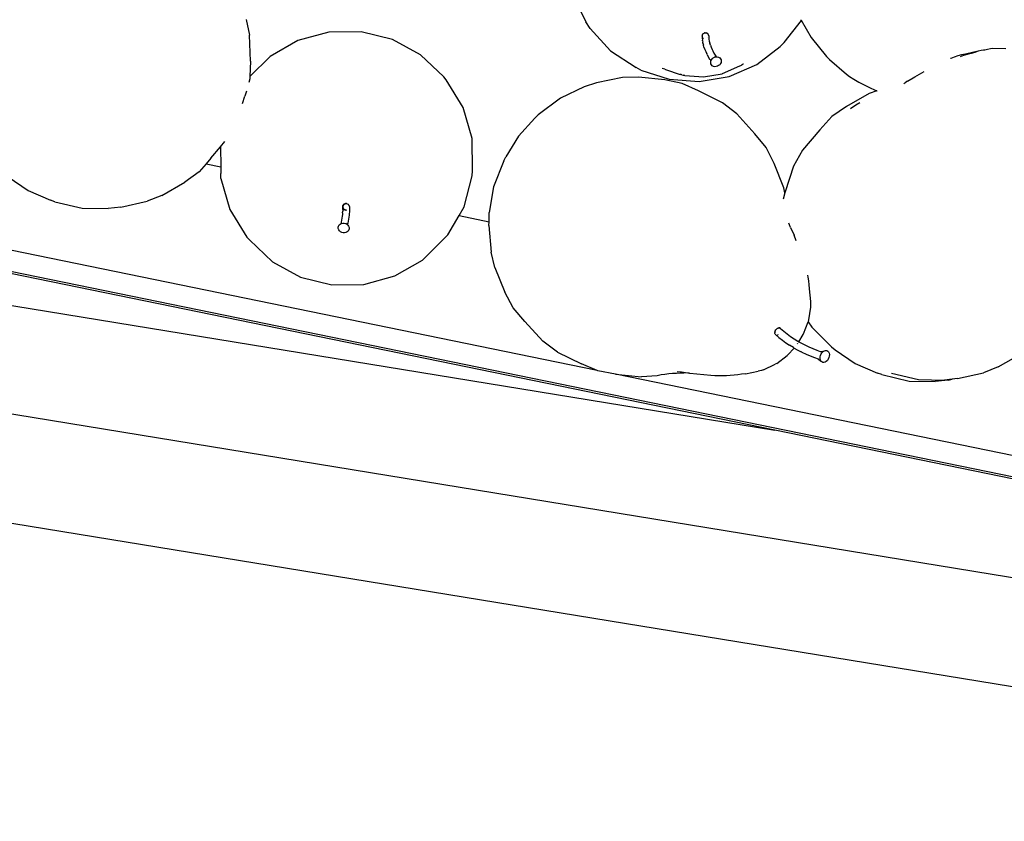
# Model space of a CAD drawing. Units: millimetres. Extents: x 297 to 3594, y -1190 to 1025.
# Drawn here: x 720 to 838, y 110 to 206 of the extents above; entities that cross this region are included whole.
import ezdxf

# ---------------------------------------------------------------- set-up
doc = ezdxf.new("R2010")
doc.units = ezdxf.units.MM
doc.layers.add('Edges', color=7, linetype='Continuous')

# ---------------------------------------------------------------- blocks, each defined once
blk = doc.blocks.new('groceries')
at = {"layer": 'Edges'}
for p, q in [((-787.04, -382.25), (-785.44, -385.52)), ((-826.08, -385.23), (-825.69, -387.09)), ((-784.91, -386.32), (-785.44, -385.52)), ((-784.91, -386.32), (-782.5, -388.99)), ((-761.71, -387.99), (-759.64, -385.33)), ((-759.67, -385.32), (-759.67, -385.28)), ((-759.67, -385.32), (-758.47, -387.38)), ((-825.56, -390.23), (-825.69, -387.09)), ((-816.18, -386.74), (-819.9, -387.75)), ((-812.31, -386.7), (-816.18, -386.74)), ((-808.57, -387.63), (-812.31, -386.7)), ((-771.52, -387.12), (-771.53, -387.21)), ((-771.53, -387.21), (-771.51, -387.31)), ((-771.52, -387.12), (-771.48, -387.03)), ((-771.47, -387.4), (-771.52, -387.45)), ((-771.52, -387.45), (-771.49, -387.7)), ((-771.47, -387.4), (-771.51, -387.31)), ((-771.48, -387.03), (-771.42, -386.95)), ((-771.42, -386.95), (-771.34, -386.89)), ((-771.4, -387.47), (-771.37, -387.49)), ((-771.34, -386.89), (-771.24, -386.84)), ((-771.14, -386.83), (-771.24, -386.84)), ((-771.14, -386.83), (-771.03, -386.83)), ((-771.03, -386.83), (-770.94, -386.87)), ((-770.94, -386.87), (-771.03, -386.83)), ((-770.85, -386.92), (-770.94, -386.87)), ((-770.94, -386.87), (-770.85, -386.92)), ((-770.78, -387), (-770.85, -386.92)), ((-770.78, -386.99), (-770.85, -386.92)), ((-770.84, -387.39), (-770.82, -387.37)), ((-770.74, -387.08), (-770.78, -386.99)), ((-770.74, -387.09), (-770.78, -387)), ((-770.72, -387.18), (-770.74, -387.08)), ((-770.72, -387.18), (-770.74, -387.09)), ((-770.72, -387.18), (-770.72, -387.42)), ((-770.72, -387.42), (-770.71, -387.57)), ((-770.71, -387.57), (-770.66, -387.81)), ((-758.47, -387.38), (-756.62, -389.66)), ((-819.9, -387.75), (-823.22, -389.67)), ((-805.2, -389.47), (-808.57, -387.63)), ((-771.48, -387.79), (-771.49, -387.7)), ((-771.48, -387.79), (-771.45, -387.95)), ((-771.43, -388.05), (-771.45, -387.95)), ((-771.43, -388.05), (-771.37, -388.3)), ((-771.3, -388.56), (-771.37, -388.3)), ((-771.3, -388.56), (-771.2, -388.82)), ((-770.66, -387.81), (-770.6, -388.06)), ((-770.53, -388.31), (-770.6, -388.06)), ((-770.53, -388.31), (-770.44, -388.56)), ((-770.44, -388.56), (-770.33, -388.81)), ((-764.99, -390.61), (-762.17, -388.45)), ((-762.17, -388.45), (-761.71, -387.99)), ((-737, -388.75), (-737.37, -388.83)), ((-736.72, -388.72), (-737, -388.75)), ((-735.17, -388.75), (-736.72, -388.72)), ((-823.22, -389.67), (-825.64, -392.06)), ((-802.43, -392.09), (-805.2, -389.47)), ((-782.5, -388.99), (-779.4, -390.98)), ((-771.2, -388.82), (-771.09, -389.08)), ((-771.09, -389.08), (-770.96, -389.35)), ((-770.92, -389.43), (-770.96, -389.35)), ((-770.92, -389.43), (-770.78, -389.7)), ((-770.78, -389.7), (-770.62, -389.97)), ((-770.33, -388.81), (-770.25, -388.99)), ((-770.31, -389.94), (-770.18, -389.83)), ((-770.25, -388.99), (-770.11, -389.25)), ((-770.18, -389.83), (-770.03, -389.75)), ((-770.11, -389.25), (-769.95, -389.51)), ((-770.03, -389.75), (-769.87, -389.71)), ((-770.01, -389.64), (-769.92, -389.67)), ((-769.95, -389.51), (-769.82, -389.71)), ((-769.92, -389.67), (-769.87, -389.71)), ((-769.87, -389.71), (-769.82, -389.71)), ((-769.82, -389.71), (-769.71, -389.7)), ((-769.71, -389.7), (-769.56, -389.74)), ((-769.56, -389.74), (-769.42, -389.82)), ((-769.42, -389.82), (-769.32, -389.93)), ((-769.32, -389.93), (-769.26, -390.06)), ((-756.62, -389.66), (-756.28, -390.01)), ((-741.78, -389.89), (-741.82, -389.9)), ((-741.35, -389.73), (-741.78, -389.89)), ((-740.91, -389.59), (-741.35, -389.73)), ((-740.47, -389.47), (-740.91, -389.59)), ((-740.23, -389.55), (-740.66, -389.71)), ((-740.02, -389.36), (-740.47, -389.47)), ((-739.79, -389.41), (-740.23, -389.55)), ((-738.49, -389.01), (-740.02, -389.36)), ((-739.34, -389.29), (-739.79, -389.41)), ((-738.9, -389.17), (-739.34, -389.29)), ((-738.49, -389.01), (-738.9, -389.17)), ((-738.12, -388.93), (-738.49, -389.01)), ((-737.85, -388.9), (-738.12, -388.93)), ((-737.68, -388.9), (-737.85, -388.9)), ((-737.37, -388.83), (-737.68, -388.9)), ((-1028.51, -390.99), (-762.81, -434.4)), ((-825.56, -390.23), (-825.64, -392.06)), ((-778.85, -391.28), (-779.4, -390.98)), ((-776.14, -391.13), (-776.28, -391.08)), ((-770.62, -389.97), (-770.49, -390.07)), ((-770.48, -390.16), (-770.49, -390.07)), ((-770.49, -390.37), (-770.47, -390.22)), ((-770.46, -390.52), (-770.49, -390.37)), ((-770.48, -390.16), (-770.41, -390.07)), ((-770.48, -390.16), (-770.47, -390.19)), ((-770.47, -390.22), (-770.47, -390.19)), ((-770.4, -390.66), (-770.46, -390.52)), ((-770.41, -390.07), (-770.31, -389.94)), ((-770.3, -390.76), (-770.4, -390.66)), ((-770.17, -390.84), (-770.3, -390.76)), ((-770.01, -390.88), (-770.17, -390.84)), ((-769.85, -390.87), (-770.01, -390.88)), ((-769.69, -390.83), (-769.85, -390.87)), ((-769.54, -390.75), (-769.69, -390.83)), ((-769.41, -390.64), (-769.54, -390.75)), ((-769.31, -390.51), (-769.41, -390.64)), ((-769.25, -390.36), (-769.31, -390.51)), ((-769.26, -390.06), (-769.24, -390.21)), ((-769.24, -390.21), (-769.25, -390.36)), ((-769.1, -391.71), (-766.99, -390.79)), ((-768.3, -392.04), (-764.99, -390.61)), ((-766.99, -390.79), (-766.9, -390.74)), ((-766.9, -390.74), (-766.82, -390.68)), ((-766.82, -390.68), (-766.74, -390.62)), ((-766.74, -390.62), (-766.7, -390.6)), ((-766.7, -390.6), (-766.65, -390.57)), ((-766.65, -390.57), (-766.62, -390.55)), ((-766.62, -390.55), (-766.56, -390.53)), ((-756.28, -390.01), (-754.24, -391.78)), ((-825.64, -392.06), (-825.65, -392.35)), ((-802.13, -392.46), (-802.43, -392.09)), ((-781.03, -392.19), (-784.17, -392.83)), ((-779.13, -392.13), (-781.03, -392.19)), ((-775.98, -392.44), (-779.13, -392.13)), ((-778.85, -391.28), (-775.47, -392.38)), ((-775.99, -391.18), (-776.14, -391.13)), ((-775.99, -391.18), (-775.91, -391.2)), ((-775.91, -391.2), (-774.13, -391.81)), ((-774.04, -391.82), (-774.13, -391.81)), ((-773.95, -391.84), (-774.04, -391.82)), ((-773.95, -391.84), (-773.78, -391.91)), ((-773.69, -391.93), (-773.78, -391.91)), ((-773.59, -391.94), (-773.69, -391.93)), ((-773.59, -391.94), (-771.36, -392.1)), ((-771.87, -392.64), (-768.3, -392.04)), ((-771.36, -392.1), (-769.14, -391.72)), ((-769.14, -391.72), (-769.1, -391.71)), ((-754.24, -391.78), (-753.89, -392.04)), ((-753.89, -392.04), (-753.38, -392.36)), ((-746.95, -392.63), (-746.07, -392.1)), ((-746.07, -392.1), (-744.97, -391.47)), ((-825.65, -392.35), (-825.77, -392.78)), ((-800.11, -395.77), (-802.13, -392.46)), ((-785.65, -393.3), (-788.46, -394.64)), ((-784.17, -392.83), (-785.65, -393.3)), ((-773.9, -392.88), (-775.98, -392.44)), ((-775.47, -392.38), (-771.87, -392.64)), ((-771.97, -393.78), (-773.9, -392.88)), ((-753.38, -392.36), (-752.76, -392.72)), ((-752.76, -392.72), (-752.06, -393.09)), ((-752.06, -393.09), (-751.33, -393.44)), ((-751.33, -393.44), (-750.61, -393.76)), ((-747.4, -392.89), (-747.13, -392.72)), ((-746.95, -392.63), (-747.13, -392.72)), ((-826.51, -395.3), (-826.22, -394.4)), ((-826.05, -393.79), (-826.22, -394.4)), ((-788.46, -394.64), (-791.12, -396.66)), ((-769.09, -395.19), (-771.97, -393.78)), ((-751.53, -394.1), (-754.25, -395.66)), ((-750.61, -393.76), (-751.53, -394.1)), ((-750.61, -393.76), (-750.58, -393.78)), ((-799.04, -399.48), (-800.11, -395.77)), ((-767.35, -396.53), (-769.09, -395.19)), ((-754.25, -395.66), (-756, -396.86)), ((-753.13, -395.48), (-753.77, -395.92)), ((-752.63, -395.2), (-753.13, -395.48)), ((-791.12, -396.66), (-791.53, -397.04)), ((-765.21, -398.91), (-767.35, -396.53)), ((-756, -396.86), (-757.44, -398.44)), ((-791.53, -397.04), (-793.48, -399.19)), ((-793.48, -399.19), (-795.01, -401.65)), ((-763.85, -400.55), (-765.21, -398.91)), ((-757.44, -398.44), (-759.49, -400.89)), ((-830.3, -401.84), (-829.15, -400.47)), ((-829.15, -400.47), (-828.62, -399.84)), ((-829.15, -400.47), (-829.11, -402.85)), ((-798.99, -403.33), (-799.04, -399.48)), ((-663.11, -463.7), (-1043.25, -401.59)), ((-795.26, -402.16), (-795.01, -401.65)), ((-762.9, -402.46), (-763.85, -400.55)), ((-759.49, -400.89), (-760.58, -402.8)), ((-917.18, -402.47), (-670.32, -453.1)), ((-762.81, -434.4), (-916.64, -402.84)), ((-784.07, -427.26), (-904.72, -402.49)), ((-830.86, -402.49), (-831.69, -403.46)), ((-830.3, -401.84), (-830.86, -402.49)), ((-830.86, -402.49), (-829.11, -402.85)), ((-829.11, -402.85), (-829.11, -403.66)), ((-795.26, -402.16), (-796.47, -405.27)), ((-761.74, -405.37), (-762.9, -402.46)), ((-760.58, -402.8), (-761.57, -405.85)), ((-854.54, -404.06), (-852.14, -405.69)), ((-831.69, -403.46), (-833.41, -404.7)), ((-829.09, -404.27), (-829.11, -403.66)), ((-800, -407.66), (-799.02, -403.94)), ((-799.02, -403.94), (-798.99, -403.33)), ((-836.16, -406.28), (-833.41, -404.7)), ((-829.09, -404.27), (-828.02, -407.97)), ((-852.14, -405.69), (-849.49, -406.86)), ((-836.16, -406.28), (-837.92, -406.99)), ((-796.47, -405.27), (-796.98, -408.34)), ((-761.61, -405.99), (-761.84, -406.74)), ((-761.61, -405.99), (-761.74, -405.37)), ((-761.57, -405.85), (-761.61, -405.99)), ((-848.95, -407.04), (-849.49, -406.86)), ((-848.95, -407.04), (-845.7, -407.8)), ((-841.05, -407.7), (-837.92, -406.99)), ((-814.52, -407.61), (-814.5, -407.51)), ((-814.5, -407.51), (-814.52, -407.61)), ((-814.45, -407.42), (-814.5, -407.51)), ((-814.47, -407.52), (-814.49, -407.62)), ((-814.42, -407.44), (-814.47, -407.52)), ((-814.37, -407.35), (-814.45, -407.42)), ((-814.35, -407.38), (-814.42, -407.44)), ((-814.28, -407.3), (-814.37, -407.35)), ((-814.27, -407.33), (-814.35, -407.38)), ((-814.18, -407.27), (-814.28, -407.3)), ((-814.08, -407.27), (-814.18, -407.27)), ((-814.08, -407.3), (-814.18, -407.3)), ((-813.97, -407.29), (-814.08, -407.27)), ((-813.97, -407.29), (-813.88, -407.34)), ((-813.88, -407.34), (-813.81, -407.42)), ((-813.75, -407.5), (-813.81, -407.42)), ((-813.72, -407.6), (-813.75, -407.5)), ((-813.72, -407.6), (-813.71, -407.72)), ((-845.7, -407.8), (-842.59, -407.87)), ((-841.05, -407.7), (-842.59, -407.87)), ((-828.02, -407.97), (-826, -411.28)), ((-814.59, -408.77), (-814.63, -409)), ((-814.56, -408.56), (-814.59, -408.77)), ((-814.54, -408.37), (-814.56, -408.56)), ((-814.54, -408.37), (-814.52, -408.19)), ((-814.52, -407.72), (-814.52, -407.61)), ((-814.52, -407.61), (-814.52, -407.71)), ((-814.52, -407.71), (-814.49, -407.81)), ((-814.49, -407.81), (-814.52, -407.72)), ((-814.52, -407.72), (-814.51, -407.84)), ((-814.51, -408.02), (-814.52, -408.19)), ((-814.51, -407.87), (-814.49, -407.81)), ((-814.51, -407.84), (-814.51, -407.87)), ((-814.51, -407.97), (-814.51, -407.87)), ((-814.44, -407.9), (-814.51, -407.87)), ((-814.51, -407.97), (-814.51, -408.02)), ((-814.49, -407.62), (-814.49, -407.71)), ((-814.49, -407.71), (-814.46, -407.8)), ((-814.49, -407.81), (-814.44, -407.9)), ((-814.46, -407.8), (-814.42, -407.88)), ((-814.36, -407.98), (-814.44, -407.9)), ((-814.44, -407.9), (-814.37, -407.97)), ((-814.42, -407.88), (-814.35, -407.95)), ((-814.37, -407.97), (-814.27, -408.02)), ((-814.27, -408.03), (-814.36, -407.98)), ((-814.35, -407.95), (-814.26, -407.99)), ((-814.27, -408.02), (-814.2, -408.04)), ((-814.2, -408.04), (-814.27, -408.03)), ((-814.26, -407.99), (-814.17, -408.02)), ((-814.17, -408.02), (-814.09, -408.02)), ((-814.07, -408.05), (-814.09, -408.05)), ((-814.09, -408.05), (-814.07, -408.05)), ((-813.76, -408.66), (-813.79, -408.88)), ((-813.74, -408.46), (-813.76, -408.66)), ((-813.72, -408.28), (-813.74, -408.46)), ((-813.71, -408.11), (-813.72, -408.28)), ((-813.71, -407.72), (-813.71, -407.86)), ((-813.71, -407.86), (-813.71, -407.96)), ((-813.71, -407.96), (-813.71, -408.11)), ((-801.94, -411.01), (-800.58, -408.7)), ((-800.58, -408.7), (-800, -407.66)), ((-800.58, -408.7), (-797.01, -409.43)), ((-797.01, -409.43), (-796.98, -408.34)), ((-1074.89, -409.43), (-635.61, -481.2)), ((-815.06, -410.1), (-815.02, -409.95)), ((-815.02, -409.95), (-814.93, -409.82)), ((-814.93, -409.82), (-814.82, -409.71)), ((-814.82, -409.71), (-814.75, -409.68)), ((-814.75, -409.64), (-814.69, -409.6)), ((-814.75, -409.68), (-814.67, -409.64)), ((-814.75, -409.64), (-814.75, -409.68)), ((-814.67, -409.24), (-814.72, -409.5)), ((-814.72, -409.5), (-814.69, -409.6)), ((-814.63, -409), (-814.67, -409.24)), ((-814.67, -409.64), (-814.51, -409.6)), ((-814.51, -409.6), (-814.34, -409.61)), ((-814.34, -409.61), (-814.17, -409.65)), ((-814.17, -409.65), (-814.02, -409.73)), ((-814, -409.69), (-814.06, -409.61)), ((-814.02, -409.73), (-813.97, -409.77)), ((-814, -409.69), (-813.97, -409.72)), ((-813.92, -409.61), (-813.97, -409.72)), ((-813.97, -409.77), (-813.97, -409.72)), ((-813.91, -409.83), (-813.97, -409.77)), ((-813.87, -409.35), (-813.92, -409.61)), ((-813.91, -409.83), (-813.81, -409.97)), ((-813.83, -409.11), (-813.87, -409.35)), ((-813.79, -408.88), (-813.83, -409.11)), ((-797.03, -409.89), (-797.01, -409.43)), ((-797.03, -409.89), (-796.77, -413.09)), ((-761.06, -409.79), (-761.13, -409.62)), ((-760.93, -410.11), (-761.06, -409.79)), ((-815.05, -410.25), (-815.06, -410.1)), ((-815, -410.4), (-815.05, -410.25)), ((-814.91, -410.54), (-815, -410.4)), ((-814.79, -410.65), (-814.91, -410.54)), ((-814.64, -410.73), (-814.79, -410.65)), ((-814.48, -410.77), (-814.64, -410.73)), ((-814.31, -410.77), (-814.48, -410.77)), ((-814.14, -410.74), (-814.31, -410.77)), ((-814, -410.66), (-814.14, -410.74)), ((-813.88, -410.56), (-814, -410.66)), ((-813.8, -410.42), (-813.88, -410.56)), ((-813.81, -409.97), (-813.76, -410.12)), ((-813.76, -410.28), (-813.8, -410.42)), ((-813.76, -410.12), (-813.76, -410.28)), ((-802.29, -411.36), (-801.94, -411.01)), ((-760.93, -410.11), (-760.52, -411.06)), ((-760.26, -411.72), (-760.52, -411.06)), ((-825.66, -411.62), (-826, -411.28)), ((-825.66, -411.62), (-822.91, -414.23)), ((-804.7, -413.76), (-802.29, -411.36)), ((-796.31, -414.93), (-796.77, -413.09)), ((-822.91, -414.23), (-819.56, -416.06)), ((-808.29, -415.93), (-804.98, -414.03)), ((-804.98, -414.03), (-804.7, -413.76)), ((-796.31, -414.93), (-795.14, -417.88)), ((-758.85, -416.06), (-758.89, -415.84)), ((-819.56, -416.06), (-815.83, -416.98)), ((-815.83, -416.98), (-811.99, -416.94)), ((-811.99, -416.94), (-808.29, -415.93)), ((-758.77, -416.52), (-758.85, -416.06)), ((-758.71, -416.97), (-758.77, -416.52)), ((-758.66, -417.43), (-758.71, -416.97)), ((-794.14, -419.75), (-795.14, -417.88)), ((-758.66, -417.47), (-758.66, -417.43)), ((-758.53, -418.99), (-758.66, -417.47)), ((-758.5, -419.37), (-758.53, -418.99)), ((-758.51, -419.65), (-758.5, -419.37)), ((-792.74, -421.36), (-794.14, -419.75)), ((-758.76, -421.18), (-758.51, -419.65)), ((-792.74, -421.36), (-790.59, -423.74)), ((-759.37, -422.85), (-758.82, -421.43)), ((-758.82, -421.43), (-758.8, -421.38)), ((-758.82, -421.43), (-758.41, -422.06)), ((-758.8, -421.38), (-758.76, -421.18)), ((-762.81, -422.59), (-762.83, -422.7)), ((-762.82, -422.8), (-762.83, -422.7)), ((-762.79, -422.88), (-762.82, -422.8)), ((-762.81, -422.59), (-762.77, -422.48)), ((-762.79, -422.61), (-762.8, -422.69)), ((-762.8, -422.69), (-762.8, -422.73)), ((-762.73, -422.95), (-762.79, -422.88)), ((-762.77, -422.48), (-762.7, -422.37)), ((-762.62, -422.28), (-762.7, -422.37)), ((-762.7, -422.37), (-762.62, -422.29)), ((-762.53, -422.21), (-762.62, -422.28)), ((-762.62, -422.29), (-762.53, -422.22)), ((-762.43, -422.16), (-762.53, -422.21)), ((-762.53, -422.22), (-762.43, -422.17)), ((-762.33, -422.14), (-762.43, -422.16)), ((-762.43, -422.17), (-762.32, -422.15)), ((-762.24, -422.15), (-762.33, -422.14)), ((-762.32, -422.15), (-762.22, -422.16)), ((-762.16, -422.19), (-762.24, -422.15)), ((-762.22, -422.16), (-762.15, -422.2)), ((-762.15, -422.2), (-761.75, -422.54)), ((-761.75, -422.54), (-761.35, -422.86)), ((-761.35, -422.86), (-760.94, -423.16)), ((-759.41, -422.94), (-759.37, -422.85)), ((-758.41, -422.06), (-756.03, -424.41)), ((-788.82, -425.04), (-790.59, -423.74)), ((-762.73, -422.95), (-762.34, -423.28)), ((-762.5, -422.98), (-762.46, -422.97)), ((-762.46, -422.94), (-762.42, -422.92)), ((-762.46, -422.97), (-762.42, -422.95)), ((-762.34, -423.28), (-761.92, -423.61)), ((-761.92, -423.61), (-761.49, -423.93)), ((-761.49, -423.93), (-761.05, -424.23)), ((-760.94, -423.16), (-760.51, -423.45)), ((-760.51, -423.45), (-760.07, -423.72)), ((-760.11, -424.06), (-760.05, -423.96)), ((-760.07, -423.72), (-759.95, -423.8)), ((-759.95, -423.8), (-759.41, -422.94)), ((-759.95, -423.8), (-759.63, -423.97)), ((-759.63, -423.97), (-759.24, -424.18)), ((-788.82, -425.04), (-785.94, -426.44)), ((-761.25, -425.38), (-760.51, -424.56)), ((-760.6, -424.51), (-761.05, -424.23)), ((-760.6, -424.51), (-760.51, -424.56)), ((-760.51, -424.56), (-760.13, -424.77)), ((-760.13, -424.77), (-759.66, -425.02)), ((-759.58, -425.06), (-759.66, -425.02)), ((-759.58, -425.06), (-759.09, -425.29)), ((-759.24, -424.18), (-758.77, -424.4)), ((-758.77, -424.4), (-758.29, -424.6)), ((-758.29, -424.6), (-757.8, -424.79)), ((-757.8, -424.79), (-757.39, -424.95)), ((-757.39, -424.95), (-757.32, -424.95)), ((-757.34, -425.43), (-757.26, -425.25)), ((-757.32, -424.95), (-756.88, -424.88)), ((-757.26, -425.25), (-757.15, -425.09)), ((-757.15, -425.09), (-757.02, -424.96)), ((-757.02, -424.96), (-756.88, -424.88)), ((-756.88, -424.88), (-756.74, -424.84)), ((-756.74, -424.84), (-756.6, -424.85)), ((-756.6, -424.85), (-756.48, -424.91)), ((-756.48, -424.91), (-756.38, -425.01)), ((-756.38, -425.01), (-756.32, -425.15)), ((-756.32, -425.15), (-756.29, -425.32)), ((-756.03, -424.41), (-755.6, -424.77)), ((-755.6, -424.77), (-753.19, -426.39)), ((-736.09, -426.8), (-733.34, -425.23)), ((-784.07, -427.26), (-785.94, -426.44)), ((-762.59, -426.4), (-762.76, -426.49)), ((-762.59, -426.4), (-761.33, -425.45)), ((-761.25, -425.38), (-761.33, -425.45)), ((-759.09, -425.29), (-758.6, -425.5)), ((-758.6, -425.5), (-758.09, -425.69)), ((-758.09, -425.69), (-757.63, -425.85)), ((-757.65, -425.83), (-757.63, -425.85)), ((-757.63, -425.85), (-757.3, -426.12)), ((-757.39, -425.62), (-757.34, -425.43)), ((-757.39, -425.81), (-757.39, -425.62)), ((-757.36, -425.98), (-757.39, -425.81)), ((-757.3, -426.12), (-757.36, -425.98)), ((-757.2, -426.22), (-757.3, -426.12)), ((-757.08, -426.28), (-757.2, -426.22)), ((-756.95, -426.29), (-757.08, -426.28)), ((-756.8, -426.25), (-756.95, -426.29)), ((-756.66, -426.17), (-756.8, -426.25)), ((-756.53, -426.04), (-756.66, -426.17)), ((-756.42, -425.88), (-756.53, -426.04)), ((-756.34, -425.7), (-756.42, -425.88)), ((-756.3, -425.51), (-756.34, -425.7)), ((-756.29, -425.32), (-756.3, -425.51)), ((-753.19, -426.39), (-750.54, -427.56)), ((-783.99, -427.29), (-784.07, -427.26)), ((-781.9, -427.68), (-783.99, -427.29)), ((-775.06, -427.62), (-775.52, -427.66)), ((-774.6, -427.59), (-775.06, -427.62)), ((-774.15, -427.57), (-774.6, -427.59)), ((-774, -427.46), (-774.51, -427.41)), ((-773.69, -427.57), (-774.15, -427.57)), ((-773.49, -427.53), (-774, -427.46)), ((-773.49, -427.53), (-773.69, -427.57)), ((-773.23, -427.57), (-773.49, -427.53)), ((-773.07, -427.58), (-773.23, -427.57)), ((-772.98, -427.59), (-773.07, -427.58)), ((-770.47, -427.84), (-772.98, -427.59)), ((-766.33, -427.63), (-766.79, -427.7)), ((-766.33, -427.63), (-764.8, -427.31)), ((-764.43, -427.24), (-764.8, -427.31)), ((-764.16, -427.16), (-764.43, -427.24)), ((-764.16, -427.16), (-762.76, -426.49)), ((-750, -427.74), (-750.54, -427.56)), ((-748.88, -427.56), (-745.63, -428.32)), ((-740.98, -428.22), (-737.85, -427.52)), ((-736.09, -426.8), (-737.85, -427.52)), ((-781.9, -427.68), (-778.78, -427.99)), ((-688.31, -446.9), (-781.9, -427.68)), ((-776.88, -427.87), (-778.78, -427.99)), ((-776.43, -427.78), (-776.88, -427.87)), ((-775.97, -427.72), (-776.43, -427.78)), ((-775.52, -427.66), (-775.97, -427.72)), ((-770.01, -427.87), (-770.47, -427.84)), ((-769.55, -427.89), (-770.01, -427.87)), ((-769.08, -427.9), (-769.55, -427.89)), ((-768.62, -427.88), (-769.08, -427.9)), ((-768.16, -427.86), (-768.62, -427.88)), ((-767.7, -427.82), (-768.16, -427.86)), ((-767.25, -427.77), (-767.7, -427.82)), ((-766.79, -427.7), (-767.25, -427.77)), ((-750, -427.74), (-746.75, -428.5)), ((-746.75, -428.5), (-743.64, -428.57)), ((-745.63, -428.32), (-742.52, -428.39)), ((-742.1, -428.4), (-743.64, -428.57)), ((-741.6, -428.29), (-742.52, -428.39)), ((-742.1, -428.4), (-741.6, -428.29)), ((-740.98, -428.22), (-741.6, -428.29)), ((-670.37, -453.36), (-762.81, -434.4))]:
    blk.add_line(p, q, dxfattribs=at)

msp = doc.modelspace()

# ---------------------------------------------------------------- block references
msp.add_blockref('groceries', (1573.54, 591.65))

doc.saveas('drawing.dxf')
